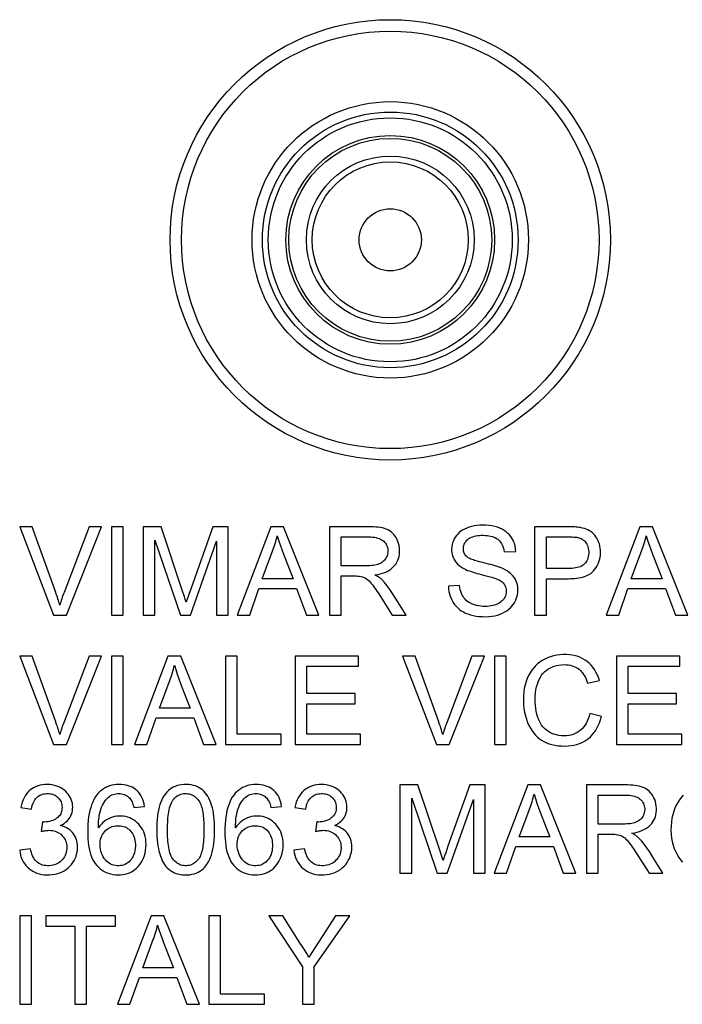
# Model space of a CAD drawing. Units: millimetres. Extents: x 88 to 210, y 47 to 137.
# Drawn here: x 184 to 196, y 101 to 118 of the extents above; entities that cross this region are included whole.
import ezdxf

# ---------------------------------------------------------------- set-up
doc = ezdxf.new("R2010")
doc.units = ezdxf.units.MM
doc.header["$LTSCALE"] = 16.335
doc.layers.get('0').update_dxf_attribs({"linetype": 'CONTINUOUS'})

msp = doc.modelspace()

# ---------------------------------------------------------------- linework, layer by layer
at = {"color": 7, "linetype": 'CONTINUOUS'}
for p, q in [((184.708, 109.592), (184.495, 109.592)), ((184.495, 109.592), (185.072, 108.089)), ((185.673, 109.592), (185.249, 108.475)), ((185.288, 108.089), (185.887, 109.592)), ((185.887, 109.592), (185.673, 109.592)), ((186.256, 109.592), (186.055, 109.592)), ((186.055, 109.592), (186.055, 108.089)), ((186.256, 108.089), (186.256, 109.592)), ((186.898, 109.592), (186.593, 109.592)), ((186.593, 109.592), (186.593, 108.089)), ((187.27, 108.48), (186.898, 109.592)), ((187.78, 109.592), (187.408, 108.549)), ((188.04, 109.592), (187.78, 109.592)), ((188.04, 108.089), (188.04, 109.592)), ((188.764, 109.592), (188.193, 108.089)), ((188.981, 109.592), (188.764, 109.592)), ((189.583, 108.089), (188.981, 109.592)), ((190.425, 109.592), (189.762, 109.592)), ((189.762, 109.592), (189.762, 108.089)), ((193.829, 109.592), (193.249, 109.592)), ((193.249, 109.592), (193.249, 108.089)), ((195.039, 109.592), (194.467, 108.089)), ((195.255, 109.592), (195.039, 109.592)), ((195.857, 108.089), (195.255, 109.592)), ((186.793, 108.089), (186.793, 109.364)), ((186.793, 109.364), (187.226, 108.089)), ((187.397, 108.089), (187.84, 109.346)), ((187.84, 109.346), (187.84, 108.089)), ((189.962, 109.419), (190.433, 109.419)), ((189.962, 108.927), (189.962, 109.419)), ((193.45, 109.419), (193.822, 109.419)), ((193.45, 108.881), (193.45, 109.419)), ((192.73, 109.164), (192.93, 109.173)), ((188.62, 108.708), (188.782, 109.147)), ((194.894, 108.708), (195.057, 109.147)), ((189.075, 108.879), (189.142, 108.708)), ((193.826, 108.881), (193.45, 108.881)), ((195.349, 108.879), (195.416, 108.708)), ((189.142, 108.708), (188.62, 108.708)), ((189.962, 108.754), (189.996, 108.754)), ((189.962, 108.089), (189.962, 108.754)), ((189.996, 108.754), (190.187, 108.754)), ((193.45, 108.708), (193.823, 108.708)), ((193.45, 108.089), (193.45, 108.708)), ((195.416, 108.708), (194.894, 108.708)), ((187.408, 108.549), (187.37, 108.441)), ((188.405, 108.089), (188.563, 108.544)), ((188.563, 108.544), (189.202, 108.544)), ((189.202, 108.544), (189.37, 108.089)), ((191.974, 108.59), (191.783, 108.581)), ((194.679, 108.089), (194.837, 108.544)), ((194.837, 108.544), (195.477, 108.544)), ((195.477, 108.544), (195.644, 108.089)), ((187.295, 108.406), (187.27, 108.48)), ((187.31, 108.357), (187.295, 108.406)), ((187.326, 108.308), (187.31, 108.357)), ((187.37, 108.441), (187.352, 108.387)), ((190.648, 108.376), (190.829, 108.089)), ((190.922, 108.316), (190.835, 108.459)), ((191.064, 108.089), (190.922, 108.316)), ((185.072, 108.089), (185.288, 108.089)), ((186.055, 108.089), (186.256, 108.089)), ((186.593, 108.089), (186.793, 108.089)), ((187.226, 108.089), (187.397, 108.089)), ((187.84, 108.089), (188.04, 108.089)), ((188.193, 108.089), (188.405, 108.089)), ((189.37, 108.089), (189.583, 108.089)), ((189.762, 108.089), (189.962, 108.089)), ((190.829, 108.089), (191.064, 108.089)), ((193.249, 108.089), (193.45, 108.089)), ((194.467, 108.089), (194.679, 108.089)), ((195.644, 108.089), (195.857, 108.089)), ((184.708, 107.391), (184.495, 107.391)), ((184.495, 107.391), (185.072, 105.889)), ((185.673, 107.391), (185.249, 106.275)), ((185.288, 105.889), (185.887, 107.391)), ((185.887, 107.391), (185.673, 107.391)), ((186.256, 107.391), (186.055, 107.391)), ((186.055, 107.391), (186.055, 105.889)), ((186.256, 105.889), (186.256, 107.391)), ((187.016, 107.391), (186.445, 105.889)), ((187.233, 107.391), (187.016, 107.391)), ((187.835, 105.889), (187.233, 107.391)), ((188.195, 107.391), (187.995, 107.391)), ((187.995, 107.391), (187.995, 105.889)), ((188.195, 106.062), (188.195, 107.391)), ((190.253, 107.391), (189.179, 107.391)), ((189.179, 107.391), (189.179, 105.889)), ((190.253, 107.218), (190.253, 107.391)), ((191.219, 107.391), (191.006, 107.391)), ((191.006, 107.391), (191.583, 105.889)), ((192.184, 107.391), (191.76, 106.275)), ((191.799, 105.889), (192.398, 107.391)), ((192.398, 107.391), (192.184, 107.391)), ((192.767, 107.391), (192.566, 107.391)), ((192.566, 107.391), (192.566, 105.889)), ((192.767, 105.889), (192.767, 107.391)), ((195.717, 107.391), (194.642, 107.391)), ((194.642, 107.391), (194.642, 105.889)), ((195.717, 107.218), (195.717, 107.391)), ((189.379, 107.218), (190.253, 107.218)), ((189.379, 106.754), (189.379, 107.218)), ((194.843, 107.218), (195.717, 107.218)), ((194.843, 106.754), (194.843, 107.218)), ((186.872, 106.508), (187.034, 106.947)), ((194.151, 106.933), (194.351, 106.979)), ((187.326, 106.679), (187.393, 106.508)), ((190.199, 106.754), (189.379, 106.754)), ((190.199, 106.581), (190.199, 106.754)), ((195.662, 106.754), (194.843, 106.754)), ((195.662, 106.581), (195.662, 106.754)), ((187.393, 106.508), (186.872, 106.508)), ((189.379, 106.581), (190.199, 106.581)), ((189.379, 106.062), (189.379, 106.581)), ((194.843, 106.581), (195.662, 106.581)), ((194.843, 106.062), (194.843, 106.581)), ((186.656, 105.889), (186.815, 106.344)), ((186.815, 106.344), (187.454, 106.344)), ((187.454, 106.344), (187.622, 105.889)), ((194.387, 106.366), (194.187, 106.416)), ((188.942, 106.062), (188.195, 106.062)), ((188.942, 105.889), (188.942, 106.062)), ((190.29, 106.062), (189.379, 106.062)), ((190.29, 105.889), (190.29, 106.062)), ((195.753, 106.062), (194.843, 106.062)), ((195.753, 105.889), (195.753, 106.062)), ((185.072, 105.889), (185.288, 105.889)), ((186.055, 105.889), (186.256, 105.889)), ((186.445, 105.889), (186.656, 105.889)), ((187.622, 105.889), (187.835, 105.889)), ((187.995, 105.889), (188.942, 105.889)), ((189.179, 105.889), (190.29, 105.889)), ((191.583, 105.889), (191.799, 105.889)), ((192.566, 105.889), (192.767, 105.889)), ((194.642, 105.889), (195.753, 105.889)), ((191.265, 105.2), (190.96, 105.2)), ((190.96, 105.2), (190.96, 103.698)), ((191.638, 104.089), (191.265, 105.2)), ((192.147, 105.2), (191.776, 104.157)), ((192.408, 105.2), (192.147, 105.2)), ((192.408, 103.698), (192.408, 105.2)), ((193.132, 105.2), (192.561, 103.698)), ((193.349, 105.2), (193.132, 105.2)), ((193.95, 103.698), (193.349, 105.2)), ((194.792, 105.2), (194.129, 105.2)), ((194.129, 105.2), (194.129, 103.698)), ((194.329, 105.027), (194.8, 105.027)), ((194.329, 104.536), (194.329, 105.027)), ((184.513, 104.818), (184.695, 104.791)), ((186.434, 104.818), (186.616, 104.836)), ((188.765, 104.818), (188.948, 104.836)), ((189.175, 104.818), (189.357, 104.791)), ((191.16, 103.698), (191.16, 104.973)), ((191.16, 104.973), (191.594, 103.698)), ((191.764, 103.698), (192.208, 104.954)), ((192.208, 104.954), (192.208, 103.698)), ((192.988, 104.317), (193.15, 104.756)), ((184.882, 104.572), (184.861, 104.408)), ((189.544, 104.572), (189.523, 104.408)), ((193.442, 104.488), (193.509, 104.317)), ((193.509, 104.317), (192.988, 104.317)), ((194.329, 104.363), (194.364, 104.363)), ((194.329, 103.698), (194.329, 104.363)), ((194.364, 104.363), (194.555, 104.363)), ((191.776, 104.157), (191.738, 104.049)), ((192.772, 103.698), (192.93, 104.153)), ((192.93, 104.153), (193.57, 104.153)), ((193.57, 104.153), (193.737, 103.698)), ((184.677, 104.117), (184.495, 104.089)), ((189.339, 104.117), (189.157, 104.089)), ((191.662, 104.015), (191.638, 104.089)), ((191.678, 103.966), (191.662, 104.015)), ((191.738, 104.049), (191.719, 103.996)), ((195.015, 103.985), (195.196, 103.698)), ((195.289, 103.925), (195.202, 104.068)), ((191.693, 103.917), (191.678, 103.966)), ((195.431, 103.698), (195.289, 103.925)), ((190.96, 103.698), (191.16, 103.698)), ((191.594, 103.698), (191.764, 103.698)), ((192.208, 103.698), (192.408, 103.698)), ((192.561, 103.698), (192.772, 103.698)), ((193.737, 103.698), (193.95, 103.698)), ((194.129, 103.698), (194.329, 103.698)), ((195.196, 103.698), (195.431, 103.698)), ((184.695, 102.973), (184.495, 102.973)), ((184.495, 102.973), (184.495, 101.47)), ((184.695, 101.47), (184.695, 102.973)), ((186.125, 102.973), (184.941, 102.973)), ((184.941, 102.973), (184.941, 102.8)), ((186.125, 102.8), (186.125, 102.973)), ((186.73, 102.973), (186.159, 101.47)), ((186.947, 102.973), (186.73, 102.973)), ((187.549, 101.47), (186.947, 102.973)), ((187.909, 102.973), (187.709, 102.973)), ((187.709, 102.973), (187.709, 101.47)), ((187.909, 101.643), (187.909, 102.973)), ((188.968, 102.973), (188.73, 102.973)), ((188.73, 102.973), (189.304, 102.107)), ((189.258, 102.514), (188.968, 102.973)), ((189.863, 102.973), (189.411, 102.273)), ((189.504, 102.107), (190.105, 102.973)), ((190.105, 102.973), (189.863, 102.973)), ((184.941, 102.8), (185.433, 102.8)), ((185.433, 102.8), (185.433, 101.47)), ((185.633, 102.8), (186.125, 102.8)), ((185.633, 101.47), (185.633, 102.8)), ((186.586, 102.09), (186.748, 102.528)), ((187.04, 102.26), (187.108, 102.09)), ((187.108, 102.09), (186.586, 102.09)), ((189.304, 102.107), (189.304, 101.47)), ((189.504, 101.47), (189.504, 102.107)), ((186.37, 101.47), (186.529, 101.926)), ((186.529, 101.926), (187.168, 101.926)), ((187.168, 101.926), (187.336, 101.47)), ((188.656, 101.643), (187.909, 101.643)), ((188.656, 101.47), (188.656, 101.643)), ((184.495, 101.47), (184.695, 101.47)), ((185.433, 101.47), (185.633, 101.47)), ((186.159, 101.47), (186.37, 101.47)), ((187.336, 101.47), (187.549, 101.47)), ((187.709, 101.47), (188.656, 101.47)), ((189.304, 101.47), (189.504, 101.47))]:
    msp.add_line(p, q, dxfattribs=at)
for points in [[(185.177, 108.258), (185.169, 108.284), (185.161, 108.311), (185.153, 108.338), (185.145, 108.365), (185.136, 108.392), (185.127, 108.42), (185.117, 108.447), (185.108, 108.475), (184.708, 109.592)], [(190.535, 108.772), (190.581, 108.78), (190.625, 108.79), (190.666, 108.802), (190.704, 108.816), (190.74, 108.832), (190.773, 108.85), (190.803, 108.869), (190.829, 108.89), (190.853, 108.913), (190.874, 108.937), (190.893, 108.963), (190.909, 108.991), (190.924, 109.021), (190.935, 109.052), (190.944, 109.085), (190.95, 109.121), (190.954, 109.158), (190.954, 109.196), (190.951, 109.234), (190.946, 109.271), (190.937, 109.308), (190.925, 109.342), (190.91, 109.376), (190.894, 109.406), (190.875, 109.435), (190.855, 109.461), (190.833, 109.484), (190.809, 109.504), (190.784, 109.522), (190.757, 109.537), (190.728, 109.551), (190.696, 109.562), (190.663, 109.571), (190.627, 109.578), (190.589, 109.583), (190.55, 109.587), (190.51, 109.59), (190.468, 109.591), (190.425, 109.592)], [(192.93, 109.173), (192.927, 109.215), (192.92, 109.255), (192.911, 109.293), (192.898, 109.329), (192.883, 109.363), (192.865, 109.395), (192.845, 109.425), (192.821, 109.453), (192.795, 109.479), (192.765, 109.504), (192.732, 109.527), (192.696, 109.548), (192.658, 109.566), (192.616, 109.582), (192.572, 109.595), (192.524, 109.605), (192.474, 109.613), (192.423, 109.617), (192.372, 109.619), (192.319, 109.617), (192.269, 109.613), (192.222, 109.606), (192.177, 109.596), (192.135, 109.584), (192.095, 109.569), (192.058, 109.553), (192.025, 109.534), (191.994, 109.514), (191.967, 109.492), (191.942, 109.467), (191.92, 109.441), (191.9, 109.413), (191.882, 109.383), (191.868, 109.352), (191.856, 109.318), (191.847, 109.285), (191.841, 109.251), (191.838, 109.217), (191.838, 109.184)], [(194.026, 109.577), (194.003, 109.581), (193.98, 109.584), (193.956, 109.586), (193.932, 109.588), (193.907, 109.59), (193.882, 109.591), (193.856, 109.591), (193.829, 109.592)], [(194.251, 108.84), (194.275, 108.868), (194.296, 108.898), (194.314, 108.929), (194.33, 108.962), (194.343, 108.996), (194.354, 109.031), (194.362, 109.069), (194.367, 109.108), (194.369, 109.147), (194.369, 109.186), (194.365, 109.225), (194.359, 109.263), (194.35, 109.299), (194.338, 109.333), (194.324, 109.365), (194.309, 109.395), (194.291, 109.422), (194.272, 109.447), (194.252, 109.47), (194.231, 109.49), (194.208, 109.508), (194.183, 109.524), (194.156, 109.538), (194.127, 109.55), (194.095, 109.561), (194.062, 109.57), (194.026, 109.577)], [(188.782, 109.147), (188.795, 109.178), (188.807, 109.209), (188.818, 109.241), (188.829, 109.273), (188.839, 109.305), (188.849, 109.338), (188.858, 109.371), (188.866, 109.404), (188.874, 109.437)], [(188.874, 109.437), (188.897, 109.361), (188.922, 109.284), (188.949, 109.206), (188.979, 109.126), (189.075, 108.879)], [(190.433, 109.419), (190.465, 109.418), (190.495, 109.416), (190.525, 109.412), (190.553, 109.407), (190.58, 109.4), (190.605, 109.392), (190.628, 109.382), (190.648, 109.371), (190.667, 109.358), (190.684, 109.345), (190.699, 109.329), (190.712, 109.313), (190.724, 109.295), (190.733, 109.277), (190.741, 109.257), (190.747, 109.236), (190.752, 109.214), (190.754, 109.191), (190.754, 109.168), (190.752, 109.145), (190.747, 109.122), (190.741, 109.099), (190.732, 109.078), (190.722, 109.057), (190.711, 109.039), (190.697, 109.021), (190.682, 109.006), (190.665, 108.992), (190.647, 108.979), (190.627, 108.968), (190.606, 108.958), (190.583, 108.95), (190.558, 108.943), (190.532, 108.937), (190.505, 108.933), (190.477, 108.93), (190.447, 108.928), (190.417, 108.927), (189.962, 108.927)], [(192.095, 109.084), (192.082, 109.097), (192.071, 109.111), (192.061, 109.126), (192.053, 109.142), (192.047, 109.159), (192.042, 109.177), (192.039, 109.196), (192.038, 109.216), (192.039, 109.236), (192.042, 109.255), (192.046, 109.275), (192.053, 109.294), (192.061, 109.312), (192.071, 109.329), (192.083, 109.345), (192.098, 109.361), (192.114, 109.376), (192.132, 109.389), (192.152, 109.401), (192.175, 109.413), (192.199, 109.422), (192.225, 109.43), (192.252, 109.436), (192.281, 109.441), (192.311, 109.444), (192.342, 109.446), (192.374, 109.446)], [(192.374, 109.446), (192.408, 109.445), (192.441, 109.443), (192.472, 109.439), (192.502, 109.433), (192.531, 109.426), (192.557, 109.417), (192.581, 109.406), (192.603, 109.394), (192.623, 109.38), (192.641, 109.364), (192.657, 109.347), (192.672, 109.327), (192.685, 109.305), (192.698, 109.281), (192.709, 109.254), (192.718, 109.226), (192.725, 109.196), (192.73, 109.164)], [(193.822, 109.419), (193.844, 109.419), (193.866, 109.418), (193.887, 109.418), (193.908, 109.417), (193.928, 109.416), (193.947, 109.414), (193.966, 109.412), (193.984, 109.409), (194.001, 109.405)], [(194.001, 109.405), (194.021, 109.398), (194.04, 109.39), (194.059, 109.378), (194.077, 109.365), (194.095, 109.349), (194.111, 109.332), (194.125, 109.314), (194.137, 109.293), (194.147, 109.272), (194.156, 109.248), (194.162, 109.222), (194.167, 109.196), (194.169, 109.168), (194.169, 109.139), (194.167, 109.111), (194.162, 109.084), (194.156, 109.059), (194.148, 109.035), (194.138, 109.014), (194.126, 108.994), (194.113, 108.976), (194.098, 108.96), (194.082, 108.946), (194.064, 108.933), (194.044, 108.922), (194.022, 108.912), (193.998, 108.903), (193.972, 108.896), (193.945, 108.89), (193.917, 108.886), (193.888, 108.883), (193.857, 108.882), (193.826, 108.881)], [(195.057, 109.147), (195.069, 109.178), (195.081, 109.209), (195.092, 109.241), (195.103, 109.273), (195.113, 109.305), (195.123, 109.338), (195.132, 109.371), (195.14, 109.404), (195.148, 109.437)], [(195.148, 109.437), (195.171, 109.361), (195.196, 109.284), (195.223, 109.206), (195.253, 109.126), (195.349, 108.879)], [(191.838, 109.184), (191.842, 109.151), (191.848, 109.119), (191.857, 109.088), (191.868, 109.059), (191.882, 109.032), (191.898, 109.006), (191.917, 108.981), (191.939, 108.957), (191.964, 108.935), (191.991, 108.914), (192.022, 108.894), (192.055, 108.875)], [(192.387, 108.976), (192.362, 108.982), (192.338, 108.988), (192.315, 108.994), (192.293, 109), (192.271, 109.006), (192.25, 109.013), (192.23, 109.019), (192.21, 109.026), (192.19, 109.032), (192.172, 109.04), (192.154, 109.047), (192.137, 109.055), (192.122, 109.064), (192.108, 109.074), (192.095, 109.084)], [(192.055, 108.875), (192.082, 108.862), (192.111, 108.85), (192.14, 108.839), (192.171, 108.828), (192.203, 108.818), (192.236, 108.808), (192.27, 108.799), (192.305, 108.789), (192.341, 108.78)], [(192.712, 108.88), (192.681, 108.892), (192.648, 108.904), (192.614, 108.916), (192.579, 108.926), (192.543, 108.937), (192.505, 108.947), (192.467, 108.957), (192.427, 108.966), (192.387, 108.976)], [(192.417, 108.062), (192.472, 108.064), (192.525, 108.069), (192.575, 108.078), (192.621, 108.09), (192.665, 108.104), (192.706, 108.122), (192.744, 108.142), (192.779, 108.164), (192.811, 108.188), (192.839, 108.214), (192.865, 108.241), (192.887, 108.269), (192.907, 108.299), (192.924, 108.33), (192.938, 108.363), (192.95, 108.397), (192.958, 108.433), (192.964, 108.468), (192.967, 108.503), (192.966, 108.539), (192.963, 108.573), (192.957, 108.606), (192.948, 108.638), (192.936, 108.668), (192.922, 108.697), (192.906, 108.724), (192.887, 108.75), (192.865, 108.775), (192.84, 108.798), (192.812, 108.82), (192.782, 108.841), (192.748, 108.861), (192.712, 108.88)], [(193.823, 108.708), (193.861, 108.709), (193.897, 108.71), (193.933, 108.713), (193.968, 108.717), (194.002, 108.722), (194.034, 108.728), (194.066, 108.736), (194.096, 108.745), (194.124, 108.755), (194.15, 108.767), (194.174, 108.779), (194.197, 108.793), (194.217, 108.808), (194.235, 108.823), (194.251, 108.84)], [(190.187, 108.754), (190.216, 108.754), (190.244, 108.753), (190.272, 108.75), (190.298, 108.746), (190.323, 108.74), (190.347, 108.731), (190.37, 108.72), (190.392, 108.706), (190.414, 108.69), (190.434, 108.671), (190.454, 108.651), (190.473, 108.629), (190.492, 108.605), (190.511, 108.58), (190.53, 108.554), (190.549, 108.527), (190.568, 108.498), (190.588, 108.469), (190.607, 108.439), (190.627, 108.408), (190.648, 108.376)], [(190.65, 108.695), (190.639, 108.704), (190.628, 108.714), (190.617, 108.723), (190.604, 108.731), (190.591, 108.74), (190.578, 108.748), (190.564, 108.756), (190.55, 108.764), (190.535, 108.772)], [(190.835, 108.459), (190.79, 108.525), (190.744, 108.586), (190.697, 108.643), (190.65, 108.695)], [(192.602, 108.706), (192.624, 108.697), (192.645, 108.687), (192.664, 108.676), (192.682, 108.664), (192.698, 108.652), (192.713, 108.638), (192.725, 108.623), (192.737, 108.607), (192.746, 108.59), (192.754, 108.571), (192.76, 108.551), (192.764, 108.529), (192.766, 108.507), (192.766, 108.484), (192.764, 108.461), (192.759, 108.439), (192.752, 108.416), (192.743, 108.395), (192.732, 108.375), (192.719, 108.357), (192.704, 108.339), (192.687, 108.323), (192.668, 108.307), (192.647, 108.293), (192.623, 108.28), (192.597, 108.269), (192.57, 108.259), (192.541, 108.25), (192.51, 108.244), (192.478, 108.239), (192.444, 108.236), (192.408, 108.235), (192.372, 108.236), (192.334, 108.239), (192.296, 108.245), (192.259, 108.253), (192.225, 108.263), (192.192, 108.276)], [(192.341, 108.78), (192.403, 108.765), (192.492, 108.742)], [(192.492, 108.742), (192.521, 108.734), (192.549, 108.725), (192.575, 108.716), (192.602, 108.706)], [(191.783, 108.581), (191.786, 108.535), (191.792, 108.491), (191.801, 108.45), (191.814, 108.41), (191.829, 108.372), (191.847, 108.335), (191.867, 108.301), (191.89, 108.269), (191.915, 108.239), (191.942, 108.212), (191.972, 108.186), (192.003, 108.164), (192.038, 108.143), (192.075, 108.124), (192.116, 108.108), (192.159, 108.094), (192.206, 108.082), (192.255, 108.073), (192.307, 108.067), (192.361, 108.063), (192.417, 108.062)], [(192.192, 108.276), (192.162, 108.29), (192.135, 108.305), (192.109, 108.322), (192.086, 108.34), (192.066, 108.36), (192.048, 108.381), (192.032, 108.405), (192.018, 108.43), (192.005, 108.458), (191.995, 108.488), (191.986, 108.52), (191.979, 108.554), (191.974, 108.59)], [(185.249, 108.475), (185.239, 108.448), (185.229, 108.42), (185.219, 108.393), (185.21, 108.366), (185.201, 108.338), (185.193, 108.311), (185.184, 108.284), (185.177, 108.258)], [(187.352, 108.387), (187.343, 108.361), (187.326, 108.308)], [(185.177, 106.057), (185.169, 106.084), (185.161, 106.111), (185.153, 106.138), (185.145, 106.165), (185.136, 106.192), (185.127, 106.22), (185.117, 106.247), (185.108, 106.275), (184.708, 107.391)], [(191.687, 106.057), (191.68, 106.084), (191.672, 106.111), (191.664, 106.138), (191.655, 106.165), (191.647, 106.192), (191.638, 106.22), (191.628, 106.247), (191.619, 106.275), (191.219, 107.391)], [(194.351, 106.979), (194.334, 107.029), (194.314, 107.077), (194.292, 107.121), (194.267, 107.163), (194.239, 107.202), (194.209, 107.238), (194.178, 107.27), (194.144, 107.299), (194.109, 107.324), (194.072, 107.347), (194.032, 107.366), (193.99, 107.383), (193.944, 107.397), (193.896, 107.407), (193.845, 107.415), (193.792, 107.418), (193.736, 107.418), (193.681, 107.415), (193.626, 107.407), (193.572, 107.396), (193.52, 107.38), (193.47, 107.362), (193.423, 107.34), (193.379, 107.315), (193.338, 107.288), (193.299, 107.258), (193.264, 107.225), (193.231, 107.189), (193.2, 107.15), (193.173, 107.108), (193.147, 107.062), (193.124, 107.013), (193.104, 106.96), (193.088, 106.902), (193.074, 106.841), (193.065, 106.777), (193.059, 106.709), (193.058, 106.639), (193.061, 106.57), (193.068, 106.503), (193.079, 106.437), (193.094, 106.375), (193.111, 106.317)], [(187.034, 106.947), (187.047, 106.978), (187.059, 107.009), (187.07, 107.041), (187.081, 107.073), (187.091, 107.105), (187.1, 107.138), (187.109, 107.17), (187.118, 107.203), (187.125, 107.237)], [(187.125, 107.237), (187.149, 107.161), (187.174, 107.084), (187.201, 107.006), (187.23, 106.926), (187.326, 106.679)], [(193.283, 106.868), (193.296, 106.914), (193.311, 106.956), (193.328, 106.996), (193.347, 107.032), (193.368, 107.065), (193.392, 107.095), (193.417, 107.122), (193.444, 107.146), (193.474, 107.168), (193.506, 107.187), (193.541, 107.204), (193.579, 107.218), (193.619, 107.23), (193.661, 107.238), (193.706, 107.243), (193.753, 107.246)], [(193.753, 107.246), (193.789, 107.244), (193.823, 107.241), (193.856, 107.235), (193.887, 107.227), (193.916, 107.217), (193.943, 107.206), (193.967, 107.193), (193.99, 107.179), (194.011, 107.163), (194.03, 107.146), (194.048, 107.126), (194.066, 107.105), (194.083, 107.081), (194.099, 107.055), (194.113, 107.027), (194.127, 106.997), (194.139, 106.966), (194.151, 106.933)], [(194.187, 106.416), (194.175, 106.37), (194.16, 106.326), (194.144, 106.285), (194.124, 106.248), (194.103, 106.214), (194.08, 106.183), (194.056, 106.155), (194.029, 106.131), (194.001, 106.109), (193.971, 106.09), (193.939, 106.074), (193.905, 106.06), (193.868, 106.049), (193.829, 106.041), (193.789, 106.036), (193.747, 106.035), (193.704, 106.037), (193.661, 106.042), (193.62, 106.051), (193.579, 106.063), (193.541, 106.078), (193.506, 106.095), (193.473, 106.115), (193.444, 106.137), (193.416, 106.161), (193.392, 106.187), (193.369, 106.216), (193.348, 106.249), (193.33, 106.284), (193.313, 106.322), (193.299, 106.363), (193.286, 106.406), (193.276, 106.453), (193.268, 106.502), (193.262, 106.553), (193.259, 106.606), (193.259, 106.66), (193.261, 106.716), (193.265, 106.769), (193.273, 106.82), (193.283, 106.868)], [(193.765, 105.862), (193.818, 105.864), (193.869, 105.869), (193.918, 105.878), (193.966, 105.891), (194.013, 105.907), (194.056, 105.925), (194.095, 105.945), (194.131, 105.968), (194.165, 105.993), (194.197, 106.02), (194.226, 106.051), (194.254, 106.085), (194.282, 106.123), (194.307, 106.164), (194.331, 106.21), (194.352, 106.258), (194.371, 106.31), (194.387, 106.366)], [(185.249, 106.275), (185.239, 106.247), (185.229, 106.22), (185.219, 106.193), (185.21, 106.165), (185.201, 106.138), (185.193, 106.111), (185.184, 106.084), (185.177, 106.057)], [(191.76, 106.275), (191.749, 106.247), (191.74, 106.22), (191.73, 106.193), (191.721, 106.165), (191.712, 106.138), (191.704, 106.111), (191.695, 106.084), (191.687, 106.057)], [(193.111, 106.317), (193.131, 106.262), (193.154, 106.212), (193.179, 106.165), (193.206, 106.122), (193.235, 106.082), (193.265, 106.047), (193.298, 106.015), (193.332, 105.986), (193.369, 105.961), (193.408, 105.938), (193.45, 105.919), (193.495, 105.902), (193.543, 105.888), (193.594, 105.876), (193.648, 105.868), (193.705, 105.863), (193.765, 105.862)], [(184.742, 105.16), (184.712, 105.143), (184.684, 105.123), (184.658, 105.1), (184.633, 105.076), (184.61, 105.048), (184.589, 105.017), (184.569, 104.983), (184.551, 104.946), (184.536, 104.906), (184.523, 104.863), (184.513, 104.818)], [(185.19, 104.512), (185.221, 104.528), (185.25, 104.546), (185.276, 104.565), (185.299, 104.585), (185.319, 104.606), (185.337, 104.629), (185.352, 104.653), (185.365, 104.678), (185.376, 104.704), (185.385, 104.733), (185.391, 104.763), (185.395, 104.793), (185.396, 104.825), (185.394, 104.857), (185.39, 104.889), (185.382, 104.92), (185.372, 104.951), (185.359, 104.981), (185.343, 105.01), (185.325, 105.037), (185.304, 105.063), (185.28, 105.088), (185.253, 105.111), (185.225, 105.133), (185.194, 105.152), (185.161, 105.168), (185.126, 105.182), (185.088, 105.193), (185.048, 105.202), (185.008, 105.207), (184.966, 105.209), (184.924, 105.208), (184.883, 105.204), (184.845, 105.197), (184.809, 105.187), (184.775, 105.175), (184.742, 105.16)], [(186.616, 104.836), (186.609, 104.878), (186.6, 104.917), (186.588, 104.954), (186.573, 104.988), (186.556, 105.02), (186.536, 105.05), (186.514, 105.077), (186.49, 105.102), (186.464, 105.124), (186.436, 105.144), (186.406, 105.161), (186.374, 105.176), (186.34, 105.188), (186.304, 105.198), (186.266, 105.205), (186.225, 105.208), (186.184, 105.209), (186.142, 105.208), (186.102, 105.203), (186.061, 105.195), (186.023, 105.184), (185.987, 105.171), (185.953, 105.155), (185.92, 105.135), (185.889, 105.112), (185.858, 105.087), (185.83, 105.058), (185.803, 105.026), (185.779, 104.99), (185.756, 104.952), (185.736, 104.91), (185.718, 104.865), (185.702, 104.817), (185.688, 104.766), (185.677, 104.713), (185.667, 104.656), (185.66, 104.597), (185.655, 104.535), (185.652, 104.472), (185.651, 104.409), (185.652, 104.345), (185.655, 104.283), (185.66, 104.226), (185.666, 104.171)], [(187.809, 104.44), (187.809, 104.499), (187.807, 104.557), (187.803, 104.612), (187.798, 104.665), (187.791, 104.716), (187.782, 104.765), (187.771, 104.811), (187.758, 104.855), (187.744, 104.897), (187.728, 104.936), (187.71, 104.973), (187.691, 105.008), (187.671, 105.039), (187.649, 105.067), (187.626, 105.093), (187.601, 105.115), (187.575, 105.136), (187.546, 105.153), (187.515, 105.169), (187.482, 105.183), (187.447, 105.193), (187.409, 105.202), (187.369, 105.207), (187.329, 105.209), (187.288, 105.209), (187.246, 105.205), (187.207, 105.199), (187.171, 105.189), (187.137, 105.177), (187.105, 105.162), (187.076, 105.146), (187.048, 105.126), (187.022, 105.104), (186.997, 105.079), (186.973, 105.051), (186.951, 105.02), (186.93, 104.986), (186.911, 104.949), (186.894, 104.909), (186.879, 104.866), (186.866, 104.821), (186.855, 104.773), (186.845, 104.723), (186.838, 104.67), (186.833, 104.616), (186.829, 104.559), (186.826, 104.5), (186.826, 104.439)], [(188.948, 104.836), (188.941, 104.878), (188.931, 104.917), (188.919, 104.954), (188.904, 104.988), (188.887, 105.02), (188.867, 105.05), (188.845, 105.077), (188.821, 105.102), (188.795, 105.124), (188.767, 105.144), (188.737, 105.161), (188.705, 105.176), (188.671, 105.188), (188.635, 105.198), (188.597, 105.205), (188.557, 105.208), (188.515, 105.209), (188.473, 105.208), (188.433, 105.203), (188.393, 105.195), (188.354, 105.184), (188.318, 105.171), (188.284, 105.155), (188.252, 105.135), (188.22, 105.112), (188.19, 105.087), (188.161, 105.058), (188.135, 105.026), (188.11, 104.99), (188.087, 104.952), (188.067, 104.91), (188.049, 104.865), (188.033, 104.817), (188.019, 104.766), (188.008, 104.713), (187.999, 104.656), (187.992, 104.597), (187.986, 104.535), (187.983, 104.472), (187.982, 104.409), (187.983, 104.345), (187.986, 104.283), (187.991, 104.226), (187.998, 104.171)], [(189.405, 105.16), (189.375, 105.143), (189.347, 105.123), (189.32, 105.1), (189.296, 105.076), (189.273, 105.048), (189.251, 105.017), (189.231, 104.983), (189.214, 104.946), (189.198, 104.906), (189.186, 104.863), (189.175, 104.818)], [(189.852, 104.512), (189.883, 104.528), (189.912, 104.546), (189.938, 104.565), (189.961, 104.585), (189.981, 104.606), (189.999, 104.629), (190.015, 104.653), (190.028, 104.678), (190.039, 104.704), (190.047, 104.733), (190.054, 104.763), (190.057, 104.793), (190.058, 104.825), (190.057, 104.857), (190.052, 104.889), (190.044, 104.92), (190.034, 104.951), (190.021, 104.981), (190.005, 105.01), (189.987, 105.037), (189.966, 105.063), (189.942, 105.088), (189.916, 105.111), (189.887, 105.133), (189.856, 105.152), (189.823, 105.168), (189.788, 105.182), (189.751, 105.193), (189.711, 105.202), (189.67, 105.207), (189.628, 105.209), (189.586, 105.208), (189.545, 105.204), (189.507, 105.197), (189.471, 105.187), (189.437, 105.175), (189.405, 105.16)], [(194.903, 104.381), (194.949, 104.389), (194.992, 104.398), (195.033, 104.41), (195.071, 104.424), (195.108, 104.441), (195.141, 104.458), (195.17, 104.478), (195.197, 104.499), (195.221, 104.522), (195.242, 104.546), (195.261, 104.572), (195.277, 104.6), (195.291, 104.63), (195.303, 104.661), (195.312, 104.694), (195.318, 104.73), (195.321, 104.767), (195.322, 104.805), (195.319, 104.842), (195.313, 104.88), (195.304, 104.917), (195.292, 104.951), (195.278, 104.984), (195.261, 105.015), (195.243, 105.043), (195.222, 105.069), (195.2, 105.093), (195.177, 105.113), (195.152, 105.131), (195.125, 105.146), (195.095, 105.159), (195.064, 105.17), (195.03, 105.179), (194.994, 105.186), (194.957, 105.192), (194.918, 105.196), (194.877, 105.198), (194.835, 105.2), (194.792, 105.2)], [(184.695, 104.791), (184.701, 104.821), (184.708, 104.85), (184.717, 104.877), (184.727, 104.902), (184.739, 104.925), (184.752, 104.947), (184.766, 104.966), (184.782, 104.983), (184.799, 104.999), (184.817, 105.012), (184.837, 105.024), (184.858, 105.034), (184.88, 105.042), (184.905, 105.048), (184.929, 105.052), (184.956, 105.054), (184.982, 105.054), (185.008, 105.052), (185.032, 105.048), (185.055, 105.042), (185.077, 105.034), (185.097, 105.024), (185.116, 105.012), (185.134, 104.998), (185.15, 104.983), (185.165, 104.967), (185.178, 104.949), (185.189, 104.931), (185.198, 104.911), (185.205, 104.89), (185.21, 104.868), (185.213, 104.845), (185.214, 104.82)], [(185.833, 104.473), (185.834, 104.523), (185.836, 104.571), (185.84, 104.618), (185.846, 104.662), (185.853, 104.705), (185.862, 104.746), (185.873, 104.785), (185.886, 104.821), (185.901, 104.855), (185.918, 104.887), (185.936, 104.915), (185.955, 104.942), (185.975, 104.966), (185.997, 104.987), (186.019, 105.005)], [(186.019, 105.005), (186.04, 105.019), (186.061, 105.03), (186.084, 105.039), (186.107, 105.046), (186.131, 105.051), (186.155, 105.054), (186.179, 105.055), (186.204, 105.053), (186.228, 105.05), (186.25, 105.045), (186.272, 105.038), (186.292, 105.029), (186.311, 105.019), (186.329, 105.008), (186.345, 104.995), (186.359, 104.981), (186.372, 104.966), (186.384, 104.949), (186.395, 104.931), (186.405, 104.911), (186.414, 104.889), (186.421, 104.867), (186.428, 104.843), (186.434, 104.818)], [(187.008, 104.44), (187.008, 104.482), (187.009, 104.523), (187.011, 104.563), (187.013, 104.601), (187.016, 104.639), (187.02, 104.675), (187.025, 104.71), (187.03, 104.744), (187.037, 104.777), (187.044, 104.809), (187.052, 104.839), (187.062, 104.867), (187.073, 104.894), (187.086, 104.918), (187.1, 104.941), (187.115, 104.961), (187.132, 104.98), (187.15, 104.997), (187.169, 105.011), (187.189, 105.024), (187.21, 105.034), (187.232, 105.042), (187.256, 105.048), (187.279, 105.053), (187.304, 105.054), (187.33, 105.054), (187.354, 105.052), (187.378, 105.048), (187.4, 105.041), (187.422, 105.032), (187.443, 105.022), (187.464, 105.009), (187.483, 104.993), (187.503, 104.976), (187.521, 104.955), (187.539, 104.933)], [(188.164, 104.473), (188.165, 104.523), (188.168, 104.571), (188.172, 104.618), (188.177, 104.662), (188.184, 104.705), (188.193, 104.746), (188.204, 104.785), (188.218, 104.821), (188.232, 104.855), (188.249, 104.887), (188.267, 104.915), (188.286, 104.942), (188.307, 104.966), (188.328, 104.987), (188.35, 105.005)], [(188.35, 105.005), (188.371, 105.019), (188.393, 105.03), (188.415, 105.039), (188.438, 105.046), (188.462, 105.051), (188.486, 105.054), (188.51, 105.055), (188.535, 105.053), (188.559, 105.05), (188.582, 105.045), (188.603, 105.038), (188.624, 105.029), (188.642, 105.019), (188.66, 105.008), (188.676, 104.995), (188.69, 104.981), (188.703, 104.966), (188.715, 104.949), (188.726, 104.931), (188.736, 104.911), (188.745, 104.889), (188.753, 104.867), (188.759, 104.843), (188.765, 104.818)], [(189.357, 104.791), (189.363, 104.821), (189.37, 104.85), (189.379, 104.877), (189.39, 104.902), (189.401, 104.925), (189.414, 104.947), (189.429, 104.966), (189.444, 104.983), (189.461, 104.999), (189.479, 105.012), (189.499, 105.024), (189.52, 105.034), (189.543, 105.042), (189.567, 105.048), (189.592, 105.052), (189.618, 105.054), (189.645, 105.054), (189.67, 105.052), (189.695, 105.048), (189.718, 105.042), (189.739, 105.034), (189.76, 105.024), (189.779, 105.012), (189.796, 104.998), (189.812, 104.983), (189.827, 104.967), (189.84, 104.949), (189.851, 104.931), (189.86, 104.911), (189.867, 104.89), (189.872, 104.868), (189.875, 104.845), (189.876, 104.82)], [(193.15, 104.756), (193.162, 104.787), (193.174, 104.818), (193.186, 104.85), (193.196, 104.882), (193.207, 104.914), (193.216, 104.946), (193.225, 104.979), (193.233, 105.012), (193.241, 105.046)], [(193.241, 105.046), (193.264, 104.97), (193.29, 104.893), (193.317, 104.814), (193.346, 104.735), (193.442, 104.488)], [(194.8, 105.027), (194.832, 105.027), (194.863, 105.025), (194.892, 105.021), (194.92, 105.016), (194.947, 105.009), (194.972, 105.001), (194.995, 104.991), (195.016, 104.98), (195.034, 104.967), (195.051, 104.953), (195.066, 104.938), (195.079, 104.922), (195.091, 104.904), (195.101, 104.885), (195.109, 104.865), (195.115, 104.845), (195.119, 104.823), (195.121, 104.8), (195.121, 104.777), (195.119, 104.753), (195.115, 104.73), (195.108, 104.708), (195.1, 104.686), (195.09, 104.666), (195.078, 104.647), (195.065, 104.63), (195.049, 104.614), (195.033, 104.6), (195.015, 104.588), (194.995, 104.577), (194.973, 104.567), (194.95, 104.559), (194.926, 104.552), (194.9, 104.546), (194.872, 104.542), (194.844, 104.539), (194.815, 104.537), (194.784, 104.536), (194.329, 104.536)], [(195.778, 105.027), (195.743, 104.988), (195.711, 104.946), (195.682, 104.903), (195.656, 104.856), (195.634, 104.806), (195.614, 104.752), (195.598, 104.695), (195.585, 104.634), (195.576, 104.569), (195.57, 104.501), (195.568, 104.429)], [(185.214, 104.82), (185.213, 104.796), (185.21, 104.773), (185.206, 104.751), (185.2, 104.731), (185.192, 104.712), (185.182, 104.694), (185.17, 104.677), (185.156, 104.662), (185.141, 104.647), (185.123, 104.633), (185.102, 104.619), (185.08, 104.607), (185.057, 104.597), (185.031, 104.588), (185.004, 104.58), (184.975, 104.575), (184.944, 104.572), (184.912, 104.57)], [(187.539, 104.933), (187.551, 104.913), (187.563, 104.892), (187.573, 104.869), (187.581, 104.845), (187.589, 104.819), (187.596, 104.792), (187.602, 104.764), (187.608, 104.734), (187.612, 104.703), (187.616, 104.671), (187.619, 104.637), (187.622, 104.602), (187.624, 104.565), (187.626, 104.526), (187.627, 104.487), (187.627, 104.448), (187.627, 104.409), (187.626, 104.371), (187.625, 104.335), (187.623, 104.299), (187.621, 104.265), (187.618, 104.232), (187.615, 104.2), (187.611, 104.169), (187.606, 104.139), (187.601, 104.111), (187.595, 104.083), (187.588, 104.057), (187.58, 104.031), (187.571, 104.008), (187.561, 103.986), (187.55, 103.965), (187.538, 103.946)], [(189.876, 104.82), (189.875, 104.796), (189.873, 104.773), (189.868, 104.751), (189.862, 104.731), (189.854, 104.712), (189.844, 104.694), (189.833, 104.677), (189.819, 104.662), (189.803, 104.647), (189.785, 104.633), (189.765, 104.619), (189.743, 104.607), (189.719, 104.597), (189.693, 104.588), (189.666, 104.58), (189.637, 104.575), (189.606, 104.572), (189.574, 104.57)], [(186.637, 104.28), (186.628, 104.323), (186.617, 104.363), (186.603, 104.401), (186.586, 104.436), (186.566, 104.47), (186.543, 104.502), (186.518, 104.532), (186.49, 104.559), (186.461, 104.584), (186.43, 104.606), (186.398, 104.625), (186.366, 104.64), (186.332, 104.653), (186.296, 104.662), (186.26, 104.668), (186.222, 104.672), (186.184, 104.672), (186.145, 104.669), (186.107, 104.663), (186.071, 104.653), (186.036, 104.641), (186.002, 104.626), (185.97, 104.608), (185.939, 104.587), (185.91, 104.562), (185.883, 104.536), (185.857, 104.506), (185.833, 104.473)], [(188.968, 104.28), (188.96, 104.323), (188.948, 104.363), (188.934, 104.401), (188.917, 104.436), (188.897, 104.47), (188.874, 104.502), (188.849, 104.532), (188.822, 104.559), (188.792, 104.584), (188.761, 104.606), (188.73, 104.625), (188.697, 104.64), (188.663, 104.653), (188.627, 104.662), (188.591, 104.668), (188.553, 104.672), (188.515, 104.672), (188.476, 104.669), (188.438, 104.663), (188.402, 104.653), (188.367, 104.641), (188.333, 104.626), (188.301, 104.608), (188.27, 104.587), (188.241, 104.562), (188.214, 104.536), (188.188, 104.506), (188.164, 104.473)], [(184.912, 104.57), (184.909, 104.57), (184.905, 104.57), (184.902, 104.57), (184.899, 104.57), (184.895, 104.571), (184.892, 104.571), (184.889, 104.571), (184.885, 104.572), (184.882, 104.572)], [(185.473, 104.214), (185.466, 104.25), (185.456, 104.283), (185.444, 104.313), (185.429, 104.342), (185.412, 104.368), (185.393, 104.393), (185.371, 104.416), (185.346, 104.437), (185.318, 104.457), (185.289, 104.474), (185.258, 104.489), (185.225, 104.502), (185.19, 104.512)], [(185.861, 104.185), (185.862, 104.218), (185.865, 104.25), (185.871, 104.279), (185.88, 104.307), (185.89, 104.333), (185.903, 104.358), (185.918, 104.382), (185.935, 104.404), (185.954, 104.424), (185.974, 104.442), (185.997, 104.459), (186.02, 104.473), (186.044, 104.484), (186.069, 104.494), (186.095, 104.501), (186.123, 104.506), (186.152, 104.508), (186.181, 104.508), (186.209, 104.506), (186.236, 104.501), (186.262, 104.494), (186.286, 104.486), (186.308, 104.475), (186.329, 104.462), (186.35, 104.447), (186.369, 104.43), (186.387, 104.411), (186.403, 104.389), (186.417, 104.366), (186.43, 104.341), (186.44, 104.315), (186.449, 104.286), (186.455, 104.256), (186.459, 104.225), (186.461, 104.191), (186.461, 104.156)], [(188.192, 104.185), (188.193, 104.218), (188.197, 104.25), (188.202, 104.279), (188.211, 104.307), (188.221, 104.333), (188.234, 104.358), (188.249, 104.382), (188.266, 104.404), (188.285, 104.424), (188.306, 104.442), (188.328, 104.459), (188.351, 104.473), (188.375, 104.484), (188.4, 104.494), (188.427, 104.501), (188.455, 104.506), (188.484, 104.508), (188.512, 104.508), (188.54, 104.506), (188.567, 104.501), (188.593, 104.494), (188.617, 104.486), (188.639, 104.475), (188.661, 104.462), (188.681, 104.447), (188.7, 104.43), (188.718, 104.411), (188.734, 104.389), (188.749, 104.366), (188.761, 104.341), (188.772, 104.315), (188.78, 104.286), (188.786, 104.256), (188.79, 104.225), (188.793, 104.191), (188.792, 104.156)], [(189.574, 104.57), (189.571, 104.57), (189.568, 104.57), (189.564, 104.57), (189.561, 104.57), (189.558, 104.571), (189.554, 104.571), (189.551, 104.571), (189.548, 104.572), (189.544, 104.572)], [(190.135, 104.214), (190.128, 104.25), (190.118, 104.283), (190.106, 104.313), (190.092, 104.342), (190.075, 104.368), (190.055, 104.393), (190.033, 104.416), (190.008, 104.437), (189.981, 104.457), (189.951, 104.474), (189.92, 104.489), (189.887, 104.502), (189.852, 104.512)], [(184.861, 104.408), (184.876, 104.412), (184.892, 104.416), (184.907, 104.419), (184.922, 104.422), (184.937, 104.424), (184.952, 104.426), (184.966, 104.427), (184.98, 104.428), (184.994, 104.429)], [(184.994, 104.429), (185.025, 104.427), (185.054, 104.424), (185.082, 104.418), (185.108, 104.41), (185.134, 104.4), (185.157, 104.387), (185.18, 104.373), (185.2, 104.356), (185.219, 104.338), (185.236, 104.318), (185.252, 104.297), (185.265, 104.274), (185.276, 104.251), (185.284, 104.225), (185.29, 104.199), (185.294, 104.171), (185.296, 104.142), (185.295, 104.113), (185.292, 104.084), (185.286, 104.056), (185.278, 104.029), (185.268, 104.003), (185.255, 103.978), (185.24, 103.955), (185.223, 103.933), (185.204, 103.913), (185.183, 103.895), (185.161, 103.878), (185.137, 103.863), (185.112, 103.851), (185.085, 103.841), (185.057, 103.834), (185.028, 103.828), (184.998, 103.826), (184.967, 103.825)], [(186.826, 104.439), (186.827, 104.381), (186.829, 104.325), (186.833, 104.27), (186.838, 104.218), (186.845, 104.167), (186.853, 104.119), (186.863, 104.073), (186.875, 104.029), (186.888, 103.987), (186.903, 103.948), (186.919, 103.911), (186.937, 103.877), (186.958, 103.845), (186.98, 103.816), (187.004, 103.79), (187.03, 103.766), (187.058, 103.745), (187.087, 103.726), (187.118, 103.711), (187.15, 103.697), (187.185, 103.687), (187.222, 103.679), (187.262, 103.673), (187.302, 103.671), (187.343, 103.671), (187.385, 103.674), (187.424, 103.681), (187.461, 103.69), (187.495, 103.702), (187.527, 103.716), (187.557, 103.733), (187.585, 103.752), (187.612, 103.774), (187.637, 103.799), (187.661, 103.827), (187.683, 103.858), (187.704, 103.892), (187.723, 103.929), (187.741, 103.969), (187.756, 104.012), (187.769, 104.058), (187.78, 104.106), (187.789, 104.156), (187.797, 104.209), (187.802, 104.263), (187.806, 104.32), (187.809, 104.379), (187.809, 104.44)], [(187.097, 103.945), (187.083, 103.967), (187.07, 103.99), (187.059, 104.016), (187.05, 104.044), (187.042, 104.074), (187.035, 104.105), (187.029, 104.137), (187.024, 104.171), (187.019, 104.206), (187.016, 104.242), (187.013, 104.279), (187.01, 104.317), (187.009, 104.357), (187.008, 104.398), (187.008, 104.44)], [(189.523, 104.408), (189.539, 104.412), (189.554, 104.416), (189.569, 104.419), (189.585, 104.422), (189.599, 104.424), (189.614, 104.426), (189.629, 104.427), (189.643, 104.428), (189.657, 104.429)], [(189.657, 104.429), (189.687, 104.427), (189.716, 104.424), (189.744, 104.418), (189.771, 104.41), (189.796, 104.4), (189.82, 104.387), (189.842, 104.373), (189.863, 104.356), (189.882, 104.338), (189.899, 104.318), (189.914, 104.297), (189.927, 104.274), (189.938, 104.251), (189.947, 104.225), (189.953, 104.199), (189.957, 104.171), (189.958, 104.142), (189.958, 104.113), (189.954, 104.084), (189.949, 104.056), (189.941, 104.029), (189.93, 104.003), (189.917, 103.978), (189.902, 103.955), (189.885, 103.933), (189.866, 103.913), (189.846, 103.895), (189.824, 103.878), (189.8, 103.863), (189.775, 103.851), (189.748, 103.841), (189.719, 103.834), (189.691, 103.828), (189.66, 103.826), (189.63, 103.825)], [(194.555, 104.363), (194.584, 104.363), (194.612, 104.361), (194.639, 104.359), (194.665, 104.355), (194.69, 104.349), (194.715, 104.34), (194.738, 104.329), (194.76, 104.315), (194.781, 104.299), (194.801, 104.28), (194.821, 104.26), (194.841, 104.238), (194.86, 104.214), (194.878, 104.189), (194.897, 104.163), (194.916, 104.135), (194.936, 104.107), (194.955, 104.078), (194.975, 104.048), (194.995, 104.017), (195.015, 103.985)], [(195.017, 104.304), (195.007, 104.313), (194.996, 104.322), (194.984, 104.331), (194.972, 104.34), (194.959, 104.349), (194.946, 104.357), (194.932, 104.365), (194.917, 104.373), (194.903, 104.381)], [(195.568, 104.429), (195.571, 104.363), (195.578, 104.298), (195.589, 104.237), (195.605, 104.177), (195.625, 104.119), (195.648, 104.065), (195.673, 104.015), (195.702, 103.969), (195.732, 103.926), (195.766, 103.887)], [(184.495, 104.089), (184.501, 104.046), (184.51, 104.005), (184.522, 103.966), (184.537, 103.929), (184.555, 103.895), (184.576, 103.863), (184.599, 103.833), (184.625, 103.804), (184.654, 103.778), (184.684, 103.755), (184.717, 103.734), (184.751, 103.716), (184.787, 103.701), (184.825, 103.689), (184.865, 103.68), (184.909, 103.674), (184.955, 103.671), (185.001, 103.671), (185.047, 103.675), (185.093, 103.682), (185.136, 103.693), (185.176, 103.706), (185.214, 103.723), (185.25, 103.742), (185.284, 103.765), (185.317, 103.792), (185.347, 103.82), (185.374, 103.85), (185.399, 103.882), (185.42, 103.915), (185.438, 103.949), (185.452, 103.984), (185.463, 104.021), (185.471, 104.059), (185.476, 104.099), (185.478, 104.138), (185.477, 104.176), (185.473, 104.214)], [(185.666, 104.171), (185.676, 104.118), (185.687, 104.068), (185.701, 104.021), (185.717, 103.977), (185.735, 103.936), (185.756, 103.898), (185.779, 103.863), (185.805, 103.831), (185.833, 103.802), (185.863, 103.775), (185.895, 103.752), (185.929, 103.731), (185.964, 103.713), (186, 103.698), (186.038, 103.687), (186.078, 103.678), (186.121, 103.673), (186.164, 103.671), (186.207, 103.672), (186.248, 103.676), (186.288, 103.684), (186.326, 103.694), (186.361, 103.707), (186.393, 103.723), (186.425, 103.741), (186.455, 103.763), (186.483, 103.788), (186.51, 103.816), (186.536, 103.847), (186.56, 103.882), (186.581, 103.919), (186.599, 103.958), (186.615, 103.999), (186.627, 104.043), (186.636, 104.09), (186.642, 104.139), (186.644, 104.188), (186.642, 104.234), (186.637, 104.28)], [(186.461, 104.156), (186.459, 104.119), (186.454, 104.083), (186.447, 104.049), (186.436, 104.018), (186.424, 103.989), (186.409, 103.962), (186.393, 103.937), (186.374, 103.914), (186.354, 103.894), (186.332, 103.876), (186.31, 103.862), (186.286, 103.849), (186.262, 103.839), (186.236, 103.832), (186.209, 103.828), (186.181, 103.826), (186.152, 103.826), (186.124, 103.829), (186.095, 103.836), (186.068, 103.844), (186.041, 103.856), (186.017, 103.869), (185.994, 103.885), (185.972, 103.904), (185.952, 103.925), (185.933, 103.949), (185.916, 103.976), (185.9, 104.005), (185.887, 104.038), (185.876, 104.072), (185.868, 104.108), (185.863, 104.145), (185.861, 104.185)], [(187.998, 104.171), (188.007, 104.118), (188.018, 104.068), (188.032, 104.021), (188.048, 103.977), (188.066, 103.936), (188.087, 103.898), (188.11, 103.863), (188.136, 103.831), (188.164, 103.802), (188.195, 103.775), (188.226, 103.752), (188.26, 103.731), (188.295, 103.713), (188.331, 103.698), (188.37, 103.687), (188.409, 103.678), (188.452, 103.673), (188.496, 103.671), (188.538, 103.672), (188.579, 103.676), (188.619, 103.684), (188.657, 103.694), (188.692, 103.707), (188.725, 103.723), (188.756, 103.741), (188.786, 103.763), (188.815, 103.788), (188.841, 103.816), (188.867, 103.847), (188.891, 103.882), (188.912, 103.919), (188.931, 103.958), (188.946, 103.999), (188.958, 104.043), (188.967, 104.09), (188.973, 104.139), (188.975, 104.188), (188.973, 104.234), (188.968, 104.28)], [(188.792, 104.156), (188.79, 104.119), (188.785, 104.083), (188.778, 104.049), (188.768, 104.018), (188.755, 103.989), (188.74, 103.962), (188.724, 103.937), (188.705, 103.914), (188.685, 103.894), (188.663, 103.876), (188.641, 103.862), (188.617, 103.849), (188.593, 103.839), (188.567, 103.832), (188.541, 103.828), (188.512, 103.826), (188.483, 103.826), (188.455, 103.829), (188.427, 103.836), (188.399, 103.844), (188.372, 103.856), (188.348, 103.869), (188.325, 103.885), (188.303, 103.904), (188.283, 103.925), (188.264, 103.949), (188.247, 103.976), (188.232, 104.005), (188.218, 104.038), (188.207, 104.072), (188.199, 104.108), (188.194, 104.145), (188.192, 104.185)], [(189.157, 104.089), (189.163, 104.046), (189.172, 104.005), (189.184, 103.966), (189.199, 103.929), (189.217, 103.895), (189.238, 103.863), (189.262, 103.833), (189.288, 103.804), (189.316, 103.778), (189.347, 103.755), (189.379, 103.734), (189.413, 103.716), (189.449, 103.701), (189.487, 103.689), (189.527, 103.68), (189.571, 103.674), (189.618, 103.671), (189.664, 103.671), (189.71, 103.675), (189.755, 103.682), (189.799, 103.693), (189.839, 103.706), (189.876, 103.723), (189.912, 103.742), (189.947, 103.765), (189.979, 103.792), (190.009, 103.82), (190.037, 103.85), (190.061, 103.882), (190.082, 103.915), (190.1, 103.949), (190.114, 103.984), (190.125, 104.021), (190.134, 104.059), (190.139, 104.099), (190.14, 104.138), (190.139, 104.176), (190.135, 104.214)], [(195.202, 104.068), (195.158, 104.134), (195.112, 104.195), (195.065, 104.251), (195.017, 104.304)], [(184.967, 103.825), (184.938, 103.828), (184.91, 103.832), (184.883, 103.839), (184.858, 103.848), (184.835, 103.858), (184.814, 103.871), (184.794, 103.887), (184.775, 103.904), (184.758, 103.923), (184.742, 103.944), (184.728, 103.968), (184.715, 103.995), (184.703, 104.022), (184.693, 104.052), (184.684, 104.083), (184.677, 104.117)], [(189.63, 103.825), (189.6, 103.828), (189.572, 103.832), (189.546, 103.839), (189.521, 103.848), (189.498, 103.858), (189.476, 103.871), (189.456, 103.887), (189.437, 103.904), (189.42, 103.923), (189.405, 103.944), (189.39, 103.968), (189.377, 103.995), (189.366, 104.022), (189.356, 104.052), (189.347, 104.083), (189.339, 104.117)], [(191.719, 103.996), (191.71, 103.97), (191.693, 103.917)], [(187.538, 103.946), (187.52, 103.924), (187.501, 103.904), (187.482, 103.886), (187.463, 103.871), (187.442, 103.858), (187.421, 103.847), (187.4, 103.839), (187.377, 103.832), (187.354, 103.828), (187.33, 103.826), (187.306, 103.826), (187.282, 103.828), (187.259, 103.832), (187.236, 103.838), (187.214, 103.847), (187.193, 103.858), (187.173, 103.87), (187.153, 103.886), (187.134, 103.903), (187.115, 103.923), (187.097, 103.945)], [(186.748, 102.528), (186.761, 102.559), (186.773, 102.59), (186.784, 102.622), (186.795, 102.654), (186.805, 102.686), (186.815, 102.719), (186.824, 102.752), (186.832, 102.785), (186.839, 102.818)], [(186.839, 102.818), (186.863, 102.742), (186.888, 102.665), (186.915, 102.587), (186.944, 102.507), (187.04, 102.26)], [(189.411, 102.273), (189.396, 102.299), (189.381, 102.326), (189.365, 102.352), (189.349, 102.379), (189.332, 102.406), (189.314, 102.433), (189.296, 102.46), (189.277, 102.487), (189.258, 102.514)]]:
    msp.add_lwpolyline(points, dxfattribs=at)
at = {"color": 250, "linetype": 'CONTINUOUS'}
for radius in [3.744, 2.174, 2.074, 1.775, 1.725, 1.426, 1.326, 0.529]:
    msp.add_circle((190.795, 114.47), radius, dxfattribs=at)
at = {"color": 7, "linetype": 'CONTINUOUS'}
for radius in [3.55, 2.35]:
    msp.add_circle((190.795, 114.47), radius, dxfattribs=at)

doc.saveas('drawing.dxf')
